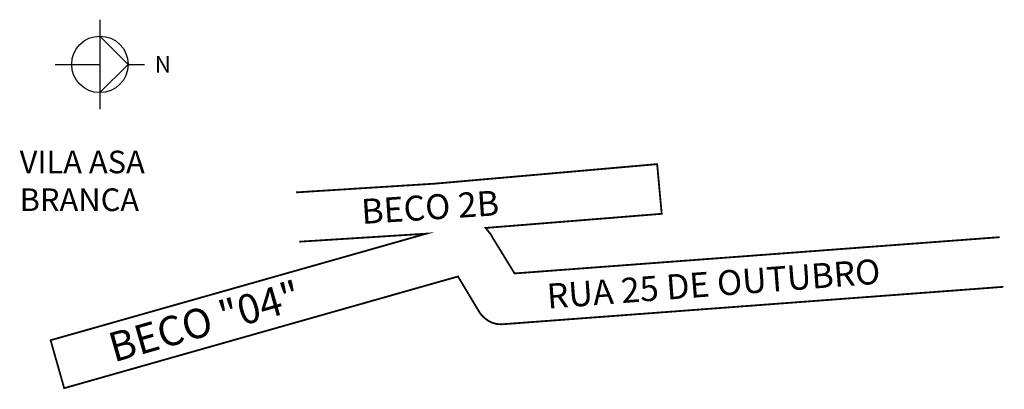
# Model space of a CAD drawing. Extents: x 188026 to 188244, y 1681370 to 1681452.
import ezdxf

# ---------------------------------------------------------------- set-up
doc = ezdxf.new("R2010")
doc.units = 0
doc.header["$MEASUREMENT"] = 0
doc.layers.get('0').update_dxf_attribs({"linetype": 'CONTINUOUS'})
doc.layers.add('0QUADRA10', color=7, linetype='CONTINUOUS')

msp = doc.modelspace()

# ---------------------------------------------------------------- linework, layer by layer
for p, q in [((188043.84, 1681451.51), (188043.84, 1681431.78)), ((188043.84, 1681447.88), (188050.08, 1681441.65)), ((188033.98, 1681441.65), (188043.84, 1681441.65)), ((188050.08, 1681441.65), (188043.84, 1681435.41)), ((188050.08, 1681441.65), (188053.71, 1681441.65))]:
    msp.add_line(p, q)
msp.add_circle((188043.84, 1681441.65), 6.24)
at = {"layer": '0QUADRA10', "const_width": 0.4}
for points in [[(188242.61, 1681403.48), (188135.44, 1681395.47), (188130.69, 1681403.21), (188130.19, 1681404.1), (188129.69, 1681404.71), (188129.06, 1681405.52), (188167.94, 1681408.64), (188166.94, 1681419.61), (188119.44, 1681415.44), (188118.44, 1681415.36), (188117.94, 1681415.31), (188117.44, 1681415.28), (188116.56, 1681415.22), (188087.19, 1681413.37)], [(188087.88, 1681402.48), (188115.94, 1681404.25), (188032.94, 1681380.72), (188035.94, 1681370.13), (188122.94, 1681394.8), (188127.69, 1681386.88), (188128.19, 1681386.21), (188128.94, 1681385.52), (188129.69, 1681384.97), (188130.56, 1681384.56), (188131.44, 1681384.31), (188132.44, 1681384.24), (188132.82, 1681384.25), (188243.43, 1681392.51)]]:
    msp.add_lwpolyline(points, dxfattribs=at)

# ---------------------------------------------------------------- texts
at = {"attachment_point": 1}
for s, insert, char_height, width in [('N', (188055.95, 1681443.47), 3.63, 14.6758), ('VILA ASA\\P BRANCA', (188026.1, 1681422.59), 5, 55.8586)]:
    msp.add_mtext(s, dxfattribs=dict(at, insert=insert, char_height=char_height, width=width))
for s, insert, char_height, width, rotation in [('BECO 2B', (188101.4, 1681411.87), 5.5, 55.9826, 3.6914), ('RUA 25 DE OUTUBRO', (188142.37, 1681393.16), 5.5, 100.9074, 4.3274), ('BECO "04"', (188045.14, 1681382.05), 6.5, 63.0796, 15.9369)]:
    msp.add_mtext(s, dxfattribs=dict(at, insert=insert, char_height=char_height, width=width, rotation=rotation))

doc.saveas('drawing.dxf')
